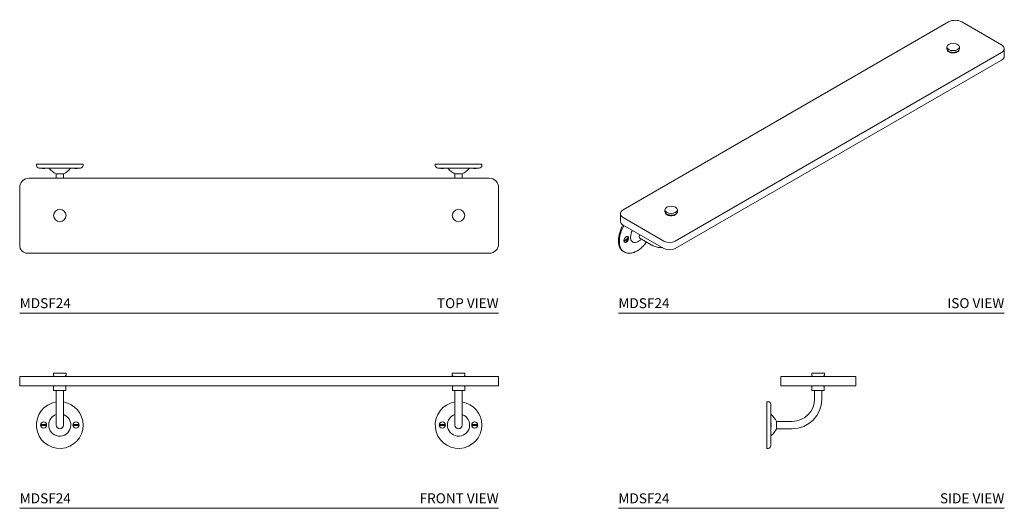
# Model space of a CAD drawing. Units: inches. Extents: x 8.3 to 57.7, y 22.2 to 46.6.
import ezdxf
from ezdxf.enums import TextEntityAlignment as Align

# ---------------------------------------------------------------- set-up
doc = ezdxf.new("R2010")
doc.units = ezdxf.units.IN
doc.header["$LTSCALE"] = 2
doc.header["$MEASUREMENT"] = 0
doc.layers.add('A-PRODUCT', color=7, linetype='Continuous', lineweight=9)
doc.styles.add('GOTHAM BOOK', font='GOTHMBOK.TTF', dxfattribs={"height": 0.5})

# ---------------------------------------------------------------- blocks, each defined once
blk = doc.blocks.new('MDSF24 TOP')
at = {"layer": 'A-PRODUCT', "ltscale": 7}
for p, q in [((0.84, 7.466), (3.177, 7.466)), ((0.84, 7.466), (0.84, 7.399)), ((3.177, 7.399), (3.177, 7.466)), ((20.823, 7.466), (23.16, 7.466)), ((20.823, 7.466), (20.823, 7.399)), ((23.16, 7.399), (23.16, 7.466)), ((3.043, 7.265), (0.974, 7.265)), ((1.827, 6.975), (1.827, 6.759)), ((2.191, 6.759), (2.191, 6.975)), ((23.026, 7.265), (20.957, 7.265)), ((21.809, 6.975), (21.809, 6.759)), ((22.173, 6.759), (22.173, 6.975)), ((0.472, 6.759), (23.528, 6.759)), ((0, 3.394), (0, 6.287)), ((24, 6.287), (24, 3.472)), ((23.528, 3), (0.394, 3))]:
    blk.add_line(p, q, dxfattribs=at)
at = {"layer": 'A-PRODUCT'}
for p, q in [((1.827, 6.975), (2.191, 6.975)), ((21.809, 6.975), (22.173, 6.975)), ((24, 0), (0, 0))]:
    blk.add_line(p, q, dxfattribs=at)
at = {"layer": 'A-PRODUCT', "ltscale": 49}
for centre in [(2.009, 4.893), (21.991, 4.893)]:
    blk.add_circle(centre, 0.314, dxfattribs=at)
for centre, radius, start, end in [((0.974, 7.399), 0.134, 180, 270), ((1.453, 7.225), 0.0394, 39.0228, 90), ((2.288, 7.902), 1.036, 219.0228, 243.5385), ((1.729, 7.902), 1.036, 296.4615, 320.9772), ((2.565, 7.225), 0.0394, 90, 140.9772), ((3.043, 7.399), 0.134, 270, 0), ((20.957, 7.399), 0.134, 180, 270), ((21.435, 7.225), 0.0394, 39.0228, 90), ((22.271, 7.902), 1.036, 219.0228, 243.5385), ((21.712, 7.902), 1.036, 296.4615, 320.9772), ((22.547, 7.225), 0.0394, 90, 140.9772), ((23.026, 7.399), 0.134, 270, 0), ((0.472, 6.287), 0.472, 90, 180), ((23.528, 6.287), 0.472, 0, 90), ((23.528, 3.472), 0.472, 270, 0), ((0.394, 3.394), 0.394, 180, 270)]:
    blk.add_arc(centre, radius, start, end, dxfattribs=at)
at = {"layer": 'A-PRODUCT', "ltscale": 7}
for points, knots in [([(1.316, 7.265), (1.298, 7.258), (1.259, 7.245), (1.21, 7.24), (1.149, 7.242), (1.111, 7.255), (1.082, 7.265)], [0, 0, 0, 0, 0.23674, 0.509259, 0.620676, 1, 1, 1, 1]), ([(2.94, 7.265), (2.922, 7.258), (2.883, 7.245), (2.834, 7.24), (2.773, 7.242), (2.735, 7.255), (2.706, 7.265)], [0, 0, 0, 0, 0.236739, 0.509258, 0.620676, 1, 1, 1, 1]), ([(21.298, 7.265), (21.28, 7.258), (21.242, 7.245), (21.192, 7.24), (21.131, 7.242), (21.094, 7.255), (21.065, 7.265)], [0, 0, 0, 0, 0.236737, 0.509257, 0.620675, 1, 1, 1, 1]), ([(22.918, 7.265), (22.885, 7.254), (22.848, 7.242), (22.799, 7.241), (22.755, 7.242), (22.718, 7.255), (22.689, 7.265)], [0, 0, 0, 0, 0.4363622, 0.5011886, 0.615838, 1, 1, 1, 1])]:
    blk.add_open_spline(points, degree=3, knots=knots, dxfattribs=at)
at = {"layer": 'A-PRODUCT', "style": 'GOTHAM BOOK'}
blk.add_text('MDSF24', height=0.5, dxfattribs=at).set_placement((0, 0.25))
blk.add_text('TOP VIEW', height=0.5, dxfattribs=at).set_placement((24, 0.25), align=Align.RIGHT)
blk = doc.blocks.new('MDSF24 FRONT')
at = {"layer": 'A-PRODUCT', "ltscale": 7}
for p, q in [((0.394, 6.602), (0, 6.602)), ((0, 6.141), (0, 6.602)), ((23.528, 6.602), (0.394, 6.602)), ((1.695, 6.763), (1.695, 6.655)), ((1.705, 6.773), (2.313, 6.773)), ((1.715, 6.645), (1.715, 6.602)), ((2.302, 6.602), (2.302, 6.645)), ((2.323, 6.655), (2.323, 6.763)), ((21.677, 6.763), (21.677, 6.655)), ((21.687, 6.773), (21.991, 6.773)), ((21.698, 6.645), (21.698, 6.602)), ((21.991, 6.773), (22.295, 6.773)), ((22.285, 6.602), (22.285, 6.645)), ((22.305, 6.655), (22.305, 6.763)), ((24, 6.602), (23.528, 6.602)), ((24, 6.141), (24, 6.602)), ((0.394, 6.141), (0, 6.141)), ((23.528, 6.141), (0.394, 6.141)), ((1.699, 6.098), (1.699, 5.901)), ((1.715, 6.141), (1.715, 6.098)), ((2.302, 6.098), (2.302, 6.141)), ((2.319, 5.901), (2.319, 6.098)), ((21.681, 6.098), (21.681, 5.901)), ((21.698, 6.141), (21.698, 6.098)), ((22.285, 6.098), (22.285, 6.141)), ((22.301, 5.901), (22.301, 6.098)), ((24, 6.141), (23.528, 6.141)), ((2.319, 5.901), (1.699, 5.901)), ((1.827, 5.901), (1.827, 5.468)), ((1.827, 5.468), (1.827, 4.169)), ((2.191, 5.468), (2.191, 5.901)), ((2.191, 4.169), (2.191, 5.468)), ((22.301, 5.901), (21.681, 5.901)), ((21.809, 5.901), (21.809, 5.468)), ((21.809, 5.468), (21.809, 4.169)), ((22.173, 5.468), (22.173, 5.901)), ((22.173, 4.169), (22.173, 5.468))]:
    blk.add_line(p, q, dxfattribs=at)
at = {"layer": 'A-PRODUCT'}
for p, q in [((1.705, 6.645), (1.705, 6.645)), ((1.705, 6.645), (1.715, 6.645)), ((2.302, 6.645), (2.313, 6.645)), ((21.687, 6.645), (21.698, 6.645)), ((22.285, 6.645), (22.295, 6.645)), ((1.699, 6.098), (1.715, 6.098)), ((2.302, 6.098), (2.319, 6.098)), ((21.681, 6.098), (21.698, 6.098)), ((22.285, 6.098), (22.301, 6.098)), ((24, 0), (0, 0))]:
    blk.add_line(p, q, dxfattribs=at)
for centre in [(1.197, 4.169), (2.821, 4.169), (21.179, 4.169), (22.803, 4.169)]:
    blk.add_circle(centre, 0.154, dxfattribs=at)
at = {"layer": 'A-PRODUCT', "ltscale": 49}
for centre, radius, start, end in [((1.705, 6.763), 0.00984, 90, 180), ((1.705, 6.655), 0.00984, 180, 270), ((2.313, 6.763), 0.00984, 0, 90), ((2.313, 6.655), 0.00984, 270, 0), ((21.687, 6.763), 0.00984, 90, 180), ((21.687, 6.655), 0.00984, 180, 270), ((22.295, 6.763), 0.00984, 0, 90), ((22.295, 6.655), 0.00984, 270, 0), ((2.009, 4.169), 1.169, 98.9642, 0), ((2.009, 4.169), 1.169, 0, 81.0358), ((21.991, 4.169), 1.169, 98.9642, 0), ((21.991, 4.169), 1.169, 0, 81.0358), ((2.009, 4.169), 0.556, 180, 70.8791), ((2.009, 4.169), 0.556, 109.1209, 180), ((21.991, 4.169), 0.556, 180, 70.8791), ((21.991, 4.169), 0.556, 109.1209, 180), ((2.009, 4.169), 0.182, 180, 270), ((2.009, 4.169), 0.182, 270, 0), ((21.991, 4.169), 0.182, 180, 270), ((21.991, 4.169), 0.182, 270, 0)]:
    blk.add_arc(centre, radius, start, end, dxfattribs=at)
at = {"layer": 'A-PRODUCT', "ltscale": 7}
for points, knots in [([(1.348, 4.195), (1.34, 4.195), (1.312, 4.195), (1.262, 4.195), (1.209, 4.195), (1.143, 4.195), (1.091, 4.195), (1.052, 4.195), (1.045, 4.195)], [0, 0, 0, 0, 0.08449, 0.292604, 0.500416, 0.585378, 0.929254, 1, 1, 1, 1]), ([(1.045, 4.142), (1.053, 4.142), (1.095, 4.142), (1.148, 4.142), (1.201, 4.142), (1.251, 4.142), (1.303, 4.142), (1.342, 4.142), (1.348, 4.142)], [0, 0, 0, 0, 0.078173, 0.451345, 0.499813, 0.585539, 0.932567, 1, 1, 1, 1]), ([(2.972, 4.195), (2.964, 4.195), (2.936, 4.195), (2.886, 4.195), (2.834, 4.195), (2.767, 4.195), (2.715, 4.195), (2.676, 4.195), (2.669, 4.195)], [0, 0, 0, 0, 0.08449, 0.292603, 0.500415, 0.585377, 0.929254, 1, 1, 1, 1]), ([(2.669, 4.142), (2.677, 4.142), (2.719, 4.142), (2.772, 4.142), (2.825, 4.142), (2.875, 4.142), (2.927, 4.142), (2.966, 4.142), (2.972, 4.142)], [0, 0, 0, 0, 0.078173, 0.451345, 0.499814, 0.585539, 0.932565, 1, 1, 1, 1]), ([(21.331, 4.195), (21.323, 4.195), (21.295, 4.195), (21.245, 4.195), (21.192, 4.195), (21.126, 4.195), (21.074, 4.195), (21.035, 4.195), (21.028, 4.195)], [0, 0, 0, 0, 0.08449, 0.292601, 0.500413, 0.585375, 0.929254, 1, 1, 1, 1]), ([(21.028, 4.142), (21.035, 4.142), (21.078, 4.142), (21.13, 4.142), (21.183, 4.142), (21.233, 4.142), (21.285, 4.142), (21.324, 4.142), (21.331, 4.142)], [0, 0, 0, 0, 0.078174, 0.451344, 0.499815, 0.58554, 0.932564, 1, 1, 1, 1]), ([(22.955, 4.195), (22.947, 4.195), (22.905, 4.195), (22.852, 4.195), (22.799, 4.195), (22.749, 4.195), (22.697, 4.195), (22.658, 4.195), (22.652, 4.195)], [0, 0, 0, 0, 0.078173, 0.451344, 0.499815, 0.58554, 0.932564, 1, 1, 1, 1]), ([(22.652, 4.142), (22.66, 4.142), (22.688, 4.142), (22.738, 4.142), (22.791, 4.142), (22.857, 4.142), (22.909, 4.142), (22.948, 4.142), (22.955, 4.142)], [0, 0, 0, 0, 0.084491, 0.292602, 0.500414, 0.585376, 0.929254, 1, 1, 1, 1])]:
    blk.add_open_spline(points, degree=3, knots=knots, dxfattribs=at)
at = {"layer": 'A-PRODUCT', "style": 'GOTHAM BOOK'}
blk.add_text('MDSF24', height=0.5, dxfattribs=at).set_placement((0, 0.25))
blk.add_text('FRONT VIEW', height=0.5, dxfattribs=at).set_placement((24, 0.25), align=Align.RIGHT)
blk = doc.blocks.new('MDSF24 SIDE')
at = {"layer": 'A-PRODUCT', "ltscale": 7}
for p, q in [((8.615, 6.602), (8.143, 6.602)), ((8.143, 6.141), (8.143, 6.602)), ((11.508, 6.602), (8.615, 6.602)), ((9.695, 6.763), (9.695, 6.655)), ((9.705, 6.773), (10.313, 6.773)), ((9.716, 6.645), (9.716, 6.602)), ((10.302, 6.602), (10.302, 6.645)), ((10.323, 6.655), (10.323, 6.763)), ((11.902, 6.602), (11.508, 6.602)), ((11.902, 6.141), (11.902, 6.602)), ((8.615, 6.141), (8.143, 6.141)), ((11.508, 6.141), (8.615, 6.141)), ((9.699, 6.098), (9.699, 5.901)), ((9.716, 6.141), (9.716, 6.098)), ((10.302, 6.098), (10.302, 6.141)), ((10.319, 5.901), (10.319, 6.098)), ((11.902, 6.141), (11.508, 6.141)), ((10.319, 5.901), (9.699, 5.901)), ((9.827, 5.901), (9.827, 5.468)), ((10.191, 5.468), (10.191, 5.901)), ((7.436, 4.169), (7.436, 5.337)), ((7.503, 5.337), (7.436, 5.337)), ((7.637, 5.203), (7.637, 3.134)), ((7.436, 3), (7.436, 4.169)), ((8.71, 4.351), (7.927, 4.351)), ((7.927, 3.987), (8.71, 3.987)), ((7.436, 3), (7.503, 3))]:
    blk.add_line(p, q, dxfattribs=at)
at = {"layer": 'A-PRODUCT'}
for p, q in [((9.705, 6.645), (9.716, 6.645)), ((10.302, 6.645), (10.313, 6.645)), ((9.699, 6.098), (9.716, 6.098)), ((10.302, 6.098), (10.319, 6.098)), ((7.927, 4.351), (7.927, 3.987)), ((0, 0), (19.338, 0))]:
    blk.add_line(p, q, dxfattribs=at)
at = {"layer": 'A-PRODUCT', "ltscale": 49}
for centre, radius, start, end in [((9.705, 6.763), 0.00984, 90, 180), ((9.705, 6.655), 0.00984, 180, 270), ((10.313, 6.763), 0.00984, 0, 90), ((10.313, 6.655), 0.00984, 270, 0), ((8.71, 5.468), 1.481, 270, 0), ((8.71, 5.468), 1.117, 270, 0), ((7.503, 5.203), 0.134, 0, 90), ((7.677, 4.724), 0.0394, 180, 230.9772), ((7, 3.889), 1.036, 26.4615, 50.9772), ((7.313, 4.161), 0.35, 5.616, 22.0961), ((7.313, 4.176), 0.35, 337.9039, 354.3382), ((7, 4.448), 1.036, 309.0228, 333.5385), ((7.677, 3.613), 0.0394, 129.0228, 180), ((7.503, 3.134), 0.134, 270, 0)]:
    blk.add_arc(centre, radius, start, end, dxfattribs=at)
at = {"layer": 'A-PRODUCT', "ltscale": 7}
for points, knots in [([(7.661, 4.195), (7.661, 4.195), (7.662, 4.195), (7.657, 4.195), (7.646, 4.195), (7.627, 4.195), (7.623, 4.195)], [0, 0, 0, 0, 0.002844, 0.172426, 0.858794, 1, 1, 1, 1]), ([(7.623, 4.142), (7.627, 4.142), (7.648, 4.142), (7.659, 4.142), (7.661, 4.142), (7.661, 4.142), (7.661, 4.142)], [0, 0, 0, 0, 0.156255, 0.902169, 0.999049, 1, 1, 1, 1])]:
    blk.add_open_spline(points, degree=3, knots=knots, dxfattribs=at)
at = {"layer": 'A-PRODUCT', "style": 'GOTHAM BOOK'}
blk.add_text('MDSF24', height=0.5, dxfattribs=at).set_placement((0, 0.25))
blk.add_text('SIDE VIEW', height=0.5, dxfattribs=at).set_placement((19.338, 0.25), align=Align.RIGHT)
blk = doc.blocks.new('MDSF24 ISO')
at = {"layer": 'A-PRODUCT', "ltscale": 7}
for p, q in [((0.24, 5.177), (16.542, 14.588)), ((17.21, 14.588), (19.2, 13.439)), ((16.461, 13.331), (16.461, 13.243)), ((17.089, 13.243), (17.089, 13.331)), ((19.2, 13.054), (2.842, 3.61)), ((19.338, 12.87), (19.338, 13.247)), ((19.2, 12.678), (2.842, 3.234)), ((0.101, 4.984), (0.101, 4.608)), ((2.331, 5.174), (2.331, 5.086)), ((2.959, 5.086), (2.959, 5.174)), ((2.285, 3.61), (0.24, 4.791)), ((2.285, 3.234), (0.24, 4.415)), ((0.491, 3.738), (0.46, 3.741)), ((1.082, 3.748), (1.636, 3.428)), ((0.242, 3.094), (0.289, 3.066))]:
    blk.add_line(p, q, dxfattribs=at)
at = {"layer": 'A-PRODUCT'}
blk.add_line((0, 0), (19.338, 0), dxfattribs=at)
at = {"layer": 'A-PRODUCT', "ltscale": 7, "flags": 128}
for points in [[(19.2, 13.439), (19.253, 13.403), (19.294, 13.362), (19.322, 13.317), (19.337, 13.27), (19.337, 13.223), (19.322, 13.176), (19.294, 13.131), (19.253, 13.09), (19.2, 13.054)], [(16.461, 13.243), (16.462, 13.228), (16.475, 13.19), (16.502, 13.154), (16.541, 13.122), (16.592, 13.096), (16.651, 13.076), (16.716, 13.065), (16.784, 13.062), (16.851, 13.067), (16.915, 13.08), (16.972, 13.102), (17.02, 13.129), (17.056, 13.162), (17.08, 13.199), (17.089, 13.238), (17.089, 13.243)], [(16.486, 13.173), (16.498, 13.143), (16.527, 13.109), (16.568, 13.08), (16.619, 13.056), (16.678, 13.04), (16.742, 13.031), (16.808, 13.031), (16.872, 13.04), (16.931, 13.056), (16.983, 13.08), (17.024, 13.109), (17.052, 13.143), (17.065, 13.173)], [(0.24, 4.791), (0.187, 4.828), (0.146, 4.869), (0.117, 4.914), (0.103, 4.96), (0.103, 5.008), (0.117, 5.055), (0.146, 5.099), (0.187, 5.141), (0.24, 5.177)], [(2.356, 5.016), (2.368, 4.986), (2.397, 4.952), (2.438, 4.923), (2.489, 4.899), (2.548, 4.883), (2.612, 4.874), (2.678, 4.874), (2.742, 4.883), (2.801, 4.899), (2.853, 4.923)], [(2.423, 4.958), (2.476, 4.933), (2.537, 4.916), (2.603, 4.906), (2.671, 4.905), (2.737, 4.913), (2.8, 4.928), (2.855, 4.951), (2.9, 4.98), (2.934, 5.014), (2.954, 5.052), (2.959, 5.086)], [(0.287, 3.068), (0.251, 3.092), (0.195, 3.143), (0.147, 3.205), (0.108, 3.277), (0.079, 3.36), (0.059, 3.451), (0.049, 3.55), (0.049, 3.655), (0.059, 3.765), (0.079, 3.879), (0.108, 3.996), (0.147, 4.113), (0.195, 4.23), (0.251, 4.345), (0.277, 4.394)], [(0.242, 3.094), (0.234, 3.099), (0.174, 3.143), (0.122, 3.2), (0.079, 3.267), (0.045, 3.345), (0.02, 3.432), (0.005, 3.527), (0, 3.629)], [(0.512, 3.761), (0.507, 3.717), (0.492, 3.672), (0.468, 3.628), (0.437, 3.59), (0.403, 3.561), (0.368, 3.544), (0.335, 3.54), (0.307, 3.549), (0.288, 3.572), (0.277, 3.604), (0.277, 3.645), (0.288, 3.69), (0.307, 3.735), (0.335, 3.777), (0.368, 3.81), (0.403, 3.834), (0.437, 3.844), (0.468, 3.842), (0.492, 3.826), (0.507, 3.798), (0.512, 3.761)], [(0.491, 3.738), (0.48, 3.695), (0.46, 3.652), (0.433, 3.614), (0.401, 3.584), (0.368, 3.564), (0.336, 3.558), (0.308, 3.565), (0.288, 3.584), (0.277, 3.614)], [(0.389, 3.826), (0.401, 3.832), (0.433, 3.838), (0.46, 3.831), (0.48, 3.812), (0.491, 3.781)], [(0.777, 3.541), (0.775, 3.542), (0.727, 3.557), (0.685, 3.585), (0.652, 3.625), (0.627, 3.676), (0.612, 3.736), (0.607, 3.803)], [(1.067, 3.938), (1.053, 3.902), (1.042, 3.855), (1.042, 3.813), (1.053, 3.778), (1.073, 3.754), (1.079, 3.75)]]:
    blk.add_lwpolyline(points, dxfattribs=at)
at = {"layer": 'A-PRODUCT', "ltscale": 49}
for centre, radius, start, end in [((16.876, 13.947), 0.723, 62.4806, 117.5194), ((19.102, 12.894), 0.237, 294.3335, 354.3463), ((2.486, 5.1), 0.155, 185.1303, 246.19), ((2.781, 5.069), 0.163, 296.1917, 340.9409), ((0.332, 4.627), 0.231, 184.7822, 246.5377), ((1.697, 3.567), 1.698, 149.7874, 177.9089), ((1.365, 3.777), 0.758, 150.7218, 177.9645), ((0.813, 3.812), 0.273, 262.5058, 291.7252), ((2.564, 4.148), 0.605, 242.6097, 297.3904), ((2.564, 3.772), 0.605, 242.6097, 297.3904)]:
    blk.add_arc(centre, radius, start, end, dxfattribs=at)
at = {"layer": 'A-PRODUCT'}
for centre in [(16.775, 13.331), (2.645, 5.174)]:
    blk.add_ellipse(centre, major_axis=(-0.314, 0), ratio=0.581642, dxfattribs=at)
at = {"layer": 'A-PRODUCT', "ltscale": 7}
for points, knots in [([(0.491, 3.781), (0.488, 3.777), (0.478, 3.76), (0.454, 3.733), (0.421, 3.709), (0.371, 3.683), (0.325, 3.668), (0.284, 3.659), (0.277, 3.658)], [0, 0, 0, 0, 0.08449, 0.292604, 0.500416, 0.585378, 0.929254, 1, 1, 1, 1]), ([(0.277, 3.614), (0.285, 3.616), (0.33, 3.625), (0.375, 3.641), (0.414, 3.662), (0.448, 3.684), (0.475, 3.71), (0.489, 3.734), (0.491, 3.738)], [0, 0, 0, 0, 0.078173, 0.451345, 0.499813, 0.585539, 0.932567, 1, 1, 1, 1]), ([(0.287, 3.069), (0.305, 3.059), (0.345, 3.036), (0.414, 3.014), (0.492, 3.001), (0.573, 2.999), (0.657, 3.008), (0.744, 3.029), (0.833, 3.062), (0.922, 3.106), (1.011, 3.16), (1.098, 3.224), (1.183, 3.298), (1.264, 3.38), (1.34, 3.467), (1.386, 3.529), (1.408, 3.56)], [0, 0, 0, 0, 0.053521, 0.121841, 0.190432, 0.260008, 0.33103, 0.403623, 0.477572, 0.552455, 0.627821, 0.703299, 0.778675, 0.853886, 0.928933, 1, 1, 1, 1]), ([(0.915, 3.56), (0.93, 3.565), (0.973, 3.581), (1.036, 3.615), (1.103, 3.657), (1.14, 3.689), (1.158, 3.704)], [0, 0, 0, 0, 0.1735348, 0.4725716, 0.7595125, 1, 1, 1, 1]), ([(1.636, 3.428), (1.654, 3.418), (1.706, 3.389), (1.793, 3.349), (1.896, 3.313), (1.999, 3.289), (2.1, 3.279), (2.168, 3.277), (2.201, 3.282), (2.203, 3.282)], [0, 0, 0, 0, 0.0965547, 0.2775799, 0.4586603, 0.6386897, 0.8165759, 0.9912443, 1, 1, 1, 1])]:
    blk.add_open_spline(points, degree=3, knots=knots, dxfattribs=at)
at = {"layer": 'A-PRODUCT', "style": 'GOTHAM BOOK'}
blk.add_text('MDSF24', height=0.5, dxfattribs=at).set_placement((0, 0.25))
blk.add_text('ISO VIEW', height=0.5, dxfattribs=at).set_placement((19.338, 0.25), align=Align.RIGHT)

msp = doc.modelspace()

# ---------------------------------------------------------------- block references
at = {"layer": 'A-PRODUCT'}
for name, p in [('MDSF24 ISO', (38.349, 31.939)), ('MDSF24 TOP', (8.349, 31.939)), ('MDSF24 FRONT', (8.349, 22.166)), ('MDSF24 SIDE', (38.349, 22.166))]:
    msp.add_blockref(name, p, dxfattribs=at)

doc.saveas('drawing.dxf')
